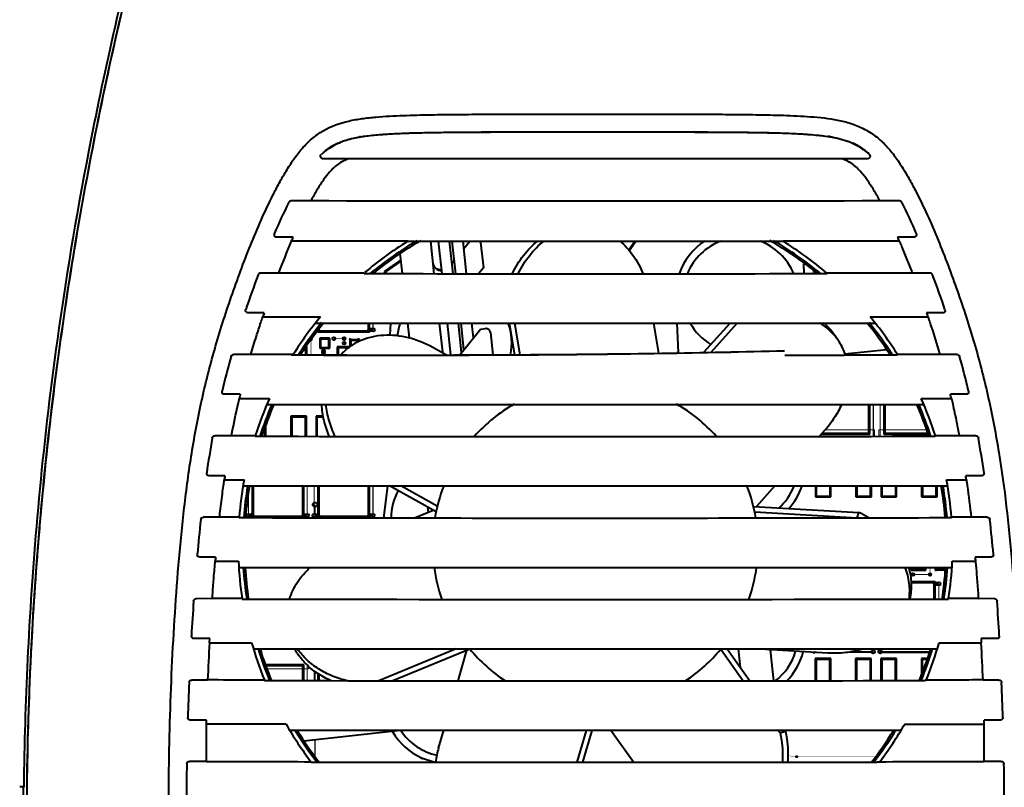
# Model space of a CAD drawing. Units: millimetres. Extents: x 8146 to 11889, y -2678 to 2614.
# Drawn here: x 9776 to 9885, y 783 to 868 of the extents above; entities that cross this region are included whole.
import ezdxf

# ---------------------------------------------------------------- set-up
doc = ezdxf.new("R2010")
doc.units = ezdxf.units.MM
doc.header["$LTSCALE"] = 81.675
doc.layers.get('0').update_dxf_attribs({"linetype": 'CONTINUOUS', "lineweight": 40})
doc.layers.add('ex', color=141, linetype='CONTINUOUS', lineweight=15)

msp = doc.modelspace()

# ---------------------------------------------------------------- linework, layer by layer
for p, q in [((9837.375, 855.287), (9836.591, 855.287)), ((9812.304, 852.356), (9809.517, 852.352)), ((9869.664, 852.352), (9866.877, 852.356)), ((9808.13, 847.711), (9806.012, 847.716)), ((9873.169, 847.716), (9871.052, 847.711)), ((9806.171, 843.681), (9804.368, 843.681)), ((9874.813, 843.683), (9873.01, 843.682)), ((9806.171, 843.235), (9805.977, 843.235)), ((9821.357, 843.236), (9821.746, 839.66)), ((9822.651, 839.659), (9822.263, 843.236)), ((9823.858, 839.658), (9823.47, 843.236)), ((9824.151, 839.658), (9823.763, 843.236)), ((9825.358, 839.657), (9824.97, 843.236)), ((9825.057, 842.43), (9825.705, 843.236)), ((9826.904, 843.099), (9827.207, 840.316)), ((9839.005, 843.236), (9839.59, 843.236)), ((9839.59, 843.236), (9860.363, 843.237)), ((9843.261, 842.269), (9843.939, 843.236)), ((9843.332, 842.193), (9844.063, 843.236)), ((9873.203, 843.235), (9873.01, 843.235)), ((9817.984, 841.883), (9818.225, 839.664)), ((9818.063, 841.154), (9816.248, 839.884)), ((9818.075, 841.039), (9816.389, 839.859)), ((9823.736, 840.786), (9823.994, 841.107)), ((9862.691, 839.667), (9862.652, 840.736)), ((9813.703, 839.712), (9813.553, 839.712)), ((9814.002, 839.711), (9813.703, 839.712)), ((9814.002, 839.711), (9814.075, 839.773)), ((9814.018, 839.67), (9814.159, 839.67)), ((9816.248, 839.884), (9816.4, 839.666)), ((9816.389, 839.859), (9816.524, 839.666)), ((9822.614, 839.999), (9821.978, 840.204)), ((9827.207, 840.316), (9826.676, 839.656)), ((9865.628, 839.712), (9865.2, 839.711)), ((9802.963, 835.329), (9801.191, 835.332)), ((9802.811, 834.881), (9802.962, 834.881)), ((9808.65, 834.21), (9870.531, 834.21)), ((9814.504, 833.353), (9814.504, 834.211)), ((9814.606, 833.251), (9814.606, 834.211)), ((9816.929, 834.211), (9816.88, 832.87)), ((9818.817, 834.211), (9818.995, 832.571)), ((9822.338, 834.21), (9822.683, 831.03)), ((9823.626, 830.685), (9823.243, 834.21)), ((9824.805, 830.945), (9824.45, 834.21)), ((9825.063, 831.266), (9824.743, 834.21)), ((9826.126, 832.588), (9825.95, 834.209)), ((9830.673, 830.704), (9830.084, 834.207)), ((9831.274, 830.71), (9830.686, 834.207)), ((9846.017, 834.21), (9846.578, 830.875)), ((9848.612, 834.21), (9848.73, 830.946)), ((9851.583, 830.974), (9854.485, 834.21)), ((9852.396, 830.99), (9855.256, 834.179)), ((9876.22, 834.877), (9876.372, 834.877)), ((9808.902, 833.573), (9808.902, 833.251)), ((9808.902, 833.251), (9814.606, 833.251)), ((9809.004, 833.709), (9809.004, 833.353)), ((9809.004, 833.353), (9814.504, 833.353)), ((9824.598, 830.687), (9826.894, 833.543)), ((9826.894, 833.543), (9827.433, 833.601)), ((9827.984, 833.158), (9828.252, 830.696)), ((9809.115, 832.534), (9809.115, 831.417)), ((9810.233, 832.534), (9809.115, 832.534)), ((9809.217, 832.433), (9809.217, 831.518)), ((9810.131, 832.433), (9809.217, 832.433)), ((9810.131, 831.518), (9810.131, 832.433)), ((9810.233, 831.417), (9810.233, 832.534)), ((9812.462, 832.367), (9812.462, 831.57)), ((9813.427, 832.367), (9812.462, 832.367)), ((9812.563, 832.265), (9812.563, 831.639)), ((9813.325, 832.265), (9812.563, 832.265)), ((9813.325, 832.118), (9813.325, 832.265)), ((9813.427, 832.16), (9813.427, 832.367)), ((9801.499, 830.729), (9799.607, 830.734)), ((9805.964, 830.686), (9806.157, 830.685)), ((9807.586, 830.688), (9807.586, 831.482)), ((9807.688, 830.688), (9807.688, 831.618)), ((9809.115, 831.417), (9810.233, 831.417)), ((9809.217, 831.518), (9810.131, 831.518)), ((9811.054, 831.569), (9811.054, 830.682)), ((9812.357, 831.569), (9811.054, 831.569)), ((9811.156, 831.468), (9811.156, 830.682)), ((9812.256, 831.468), (9811.156, 831.468)), ((9821.607, 831.54), (9823.149, 830.684)), ((9871.818, 831.262), (9867.183, 830.759)), ((9872.931, 830.69), (9872.884, 830.69)), ((9873.024, 830.691), (9872.931, 830.69)), ((9879.573, 830.734), (9877.682, 830.729)), ((9800.335, 826.334), (9798.582, 826.337)), ((9880.6, 826.335), (9878.847, 826.334)), ((9800.228, 825.884), (9800.334, 825.884)), ((9800.334, 825.884), (9803.577, 825.882)), ((9803.282, 825.209), (9875.899, 825.209)), ((9869.825, 822.047), (9869.825, 825.21)), ((9869.927, 821.945), (9869.927, 825.21)), ((9871.488, 825.21), (9871.488, 821.945)), ((9871.59, 825.21), (9871.59, 822.047)), ((9878.847, 825.884), (9878.953, 825.884)), ((9805.926, 823.908), (9805.926, 821.697)), ((9807.653, 823.908), (9805.926, 823.908)), ((9806.028, 823.806), (9806.028, 821.697)), ((9807.552, 823.806), (9806.028, 823.806)), ((9807.552, 821.693), (9807.552, 823.806)), ((9807.653, 821.693), (9807.653, 823.908)), ((9808.709, 823.908), (9808.709, 821.691)), ((9809.53, 823.908), (9808.709, 823.908)), ((9808.811, 823.806), (9808.811, 821.69)), ((9809.547, 823.806), (9808.811, 823.806)), ((9803.071, 821.704), (9803.071, 822.486)), ((9803.172, 821.704), (9803.172, 822.758)), ((9864.928, 822.319), (9864.352, 821.677)), ((9864.593, 821.945), (9869.927, 821.945)), ((9864.684, 822.047), (9869.825, 822.047)), ((9871.488, 821.945), (9876.312, 821.945)), ((9871.59, 822.047), (9876.274, 822.047)), ((9799.359, 821.74), (9797.536, 821.747)), ((9801.987, 821.748), (9799.363, 821.758)), ((9801.974, 821.706), (9802.044, 821.706)), ((9877.207, 821.706), (9877.142, 821.706)), ((9879.819, 821.758), (9877.194, 821.748)), ((9881.643, 821.747), (9879.822, 821.74)), ((9798.629, 817.34), (9796.88, 817.342)), ((9798.629, 816.887), (9800.758, 816.886)), ((9878.423, 816.886), (9880.552, 816.887)), ((9882.302, 817.341), (9880.552, 817.339)), ((9800.638, 816.209), (9878.543, 816.209)), ((9801.638, 816.209), (9801.638, 812.752)), ((9801.74, 816.209), (9801.74, 812.853)), ((9807.24, 812.853), (9807.24, 816.21)), ((9807.341, 812.752), (9807.341, 816.21)), ((9808.902, 816.21), (9808.902, 812.752)), ((9809.004, 816.21), (9809.004, 812.853)), ((9814.504, 812.853), (9814.504, 816.211)), ((9814.606, 812.752), (9814.606, 816.211)), ((9816.607, 816.211), (9816.166, 812.66)), ((9821.977, 813.363), (9816.846, 816.211)), ((9822.114, 813.966), (9818.07, 816.211)), ((9859.45, 816.211), (9857.412, 813.937)), ((9863.912, 816.21), (9863.912, 814.992)), ((9864.013, 816.21), (9864.013, 815.093)), ((9865.537, 815.093), (9865.537, 816.21)), ((9865.639, 814.992), (9865.639, 816.21)), ((9868.393, 816.21), (9868.393, 814.992)), ((9868.494, 816.21), (9868.494, 815.093)), ((9870.018, 815.093), (9870.018, 816.21)), ((9870.12, 814.992), (9870.12, 816.21)), ((9871.176, 816.21), (9871.176, 814.992)), ((9871.278, 816.21), (9871.278, 815.093)), ((9872.802, 815.093), (9872.802, 816.21)), ((9872.903, 814.992), (9872.903, 816.21)), ((9875.657, 816.209), (9875.657, 814.992)), ((9875.759, 816.209), (9875.759, 815.093)), ((9877.283, 815.093), (9877.283, 816.209)), ((9877.384, 814.992), (9877.384, 816.209)), ((9863.912, 814.992), (9865.639, 814.992)), ((9864.013, 815.093), (9865.537, 815.093)), ((9868.393, 814.992), (9870.12, 814.992)), ((9868.494, 815.093), (9870.018, 815.093)), ((9871.176, 814.992), (9872.903, 814.992)), ((9871.278, 815.093), (9872.802, 815.093)), ((9875.657, 814.992), (9877.384, 814.992)), ((9875.759, 815.093), (9877.283, 815.093)), ((9819.604, 812.676), (9821.677, 813.53)), ((9821.024, 813.892), (9821.09, 813.288)), ((9857.069, 813.957), (9868.735, 813.282)), ((9857.206, 813.354), (9868.531, 812.699)), ((9868.531, 812.699), (9868.735, 813.282)), ((9798.042, 812.748), (9796.262, 812.755)), ((9800.213, 812.758), (9798.045, 812.766)), ((9801.74, 812.853), (9807.24, 812.853)), ((9808.902, 812.752), (9814.606, 812.752)), ((9809.004, 812.853), (9814.504, 812.853)), ((9881.137, 812.766), (9878.969, 812.758)), ((9882.919, 812.755), (9881.139, 812.748)), ((9797.6, 808.344), (9795.847, 808.346)), ((9797.6, 807.89), (9800.13, 807.888)), ((9879.051, 807.888), (9881.581, 807.889)), ((9883.335, 808.346), (9881.581, 808.344)), ((9800.166, 807.209), (9879.015, 807.209)), ((9874.52, 807.21), (9874.52, 806.916)), ((9874.52, 806.916), (9876.123, 806.916)), ((9874.621, 807.21), (9874.621, 807.018)), ((9874.621, 807.018), (9876.021, 807.018)), ((9876.021, 807.018), (9876.021, 807.21)), ((9876.123, 806.916), (9876.123, 807.21)), ((9877.226, 807.21), (9877.226, 806.956)), ((9877.226, 806.956), (9878.191, 806.956)), ((9877.328, 807.21), (9877.328, 807.058)), ((9877.328, 807.058), (9878.09, 807.058)), ((9878.09, 807.058), (9878.09, 807.209)), ((9878.191, 806.956), (9878.191, 807.209)), ((9877.166, 805.6), (9874.48, 805.6)), ((9877.166, 803.715), (9877.166, 805.6)), ((9877.064, 805.498), (9874.493, 805.498)), ((9877.064, 803.714), (9877.064, 805.498)), ((9797.233, 803.754), (9795.471, 803.76)), ((9800.539, 803.718), (9800.58, 803.718)), ((9883.711, 803.76), (9881.948, 803.754)), ((9796.952, 799.346), (9795.193, 799.347)), ((9796.926, 798.89), (9796.952, 799.346)), ((9883.988, 799.347), (9882.229, 799.346)), ((9882.229, 799.346), (9882.255, 798.89)), ((9801.785, 798.21), (9877.396, 798.21)), ((9824.184, 798.21), (9815.643, 794.689)), ((9825.71, 798.196), (9817.197, 794.687)), ((9824.411, 794.681), (9825.392, 798.065)), ((9853.466, 798.189), (9855.945, 794.681)), ((9854.179, 798.21), (9856.673, 794.682)), ((9855.645, 796.136), (9855.419, 798.21)), ((9865.288, 797.741), (9857.187, 798.211)), ((9859.323, 794.684), (9858.951, 798.108)), ((9863.886, 797.146), (9863.886, 794.69)), ((9865.613, 797.146), (9863.886, 797.146)), ((9863.988, 797.045), (9863.988, 794.69)), ((9865.512, 797.045), (9863.988, 797.045)), ((9865.512, 794.692), (9865.512, 797.045)), ((9865.613, 794.692), (9865.613, 797.146)), ((9868.367, 797.146), (9868.367, 794.697)), ((9870.094, 797.146), (9868.367, 797.146)), ((9868.469, 797.045), (9868.469, 794.697)), ((9869.993, 797.045), (9868.469, 797.045)), ((9869.993, 794.7), (9869.993, 797.045)), ((9870.094, 794.7), (9870.094, 797.146)), ((9871.151, 797.146), (9871.151, 794.703)), ((9872.878, 797.146), (9871.151, 797.146)), ((9871.252, 797.045), (9871.252, 794.703)), ((9872.776, 797.045), (9871.252, 797.045)), ((9872.776, 794.706), (9872.776, 797.045)), ((9872.878, 794.707), (9872.878, 797.146)), ((9875.632, 797.146), (9875.632, 795.541)), ((9876.23, 797.146), (9875.632, 797.146)), ((9875.733, 797.045), (9875.733, 795.813)), ((9876.193, 797.045), (9875.733, 797.045)), ((9807.341, 796.456), (9803.208, 796.456)), ((9807.24, 796.354), (9803.246, 796.354)), ((9807.24, 794.704), (9807.24, 796.354)), ((9807.341, 794.704), (9807.341, 796.456)), ((9796.725, 794.757), (9794.974, 794.763)), ((9803.026, 794.714), (9803.112, 794.714)), ((9803.112, 794.714), (9803.156, 794.713)), ((9808.902, 795.512), (9808.902, 794.701)), ((9809.004, 795.451), (9809.004, 794.701)), ((9876.084, 794.714), (9876.025, 794.713)), ((9876.156, 794.714), (9876.084, 794.714)), ((9884.207, 794.763), (9882.457, 794.757)), ((9796.592, 785.763), (9796.592, 790.342)), ((9884.38, 790.349), (9882.592, 790.348)), ((9882.592, 785.763), (9882.592, 790.348)), ((9805.793, 789.211), (9873.388, 789.211)), ((9807.364, 788.049), (9818.061, 789.211)), ((9822.257, 787.253), (9822.825, 789.211)), ((9838.567, 789.21), (9837.544, 785.681)), ((9839.185, 789.21), (9838.162, 785.681)), ((9843.791, 785.682), (9841.298, 789.209)), ((9859.813, 789.211), (9860.014, 788.926)), ((9860.014, 788.926), (9860.597, 789.13)), ((9820.372, 786.162), (9821.839, 785.687)), ((9808.18, 785.705), (9808.373, 785.705)), ((9808.373, 785.705), (9808.421, 785.705)), ((9870.808, 785.705), (9870.76, 785.705)), ((9871.001, 785.705), (9870.808, 785.705)), ((9776.739, 782.918), (9776.74, 782.963))]:
    msp.add_line(p, q)
for points, const_width in [([(9863.822, 839.668), (9863.822, 839.86)], 0.113), ([(9815.007, 833.452), (9815.007, 834.211)], 0.113), ([(9814.654, 833.452), (9815.007, 833.452)], 0.113), ([(9808.156, 830.687), (9808.156, 832.428)], 0.0905), ([(9810.69, 832.484), (9811.833, 832.484)], 0.0905), ([(9811.833, 831.976), (9811.833, 832.484)], 0.0905), ([(9812.469, 832.409), (9812.469, 831.575)], 0.0302), ([(9813.419, 832.409), (9812.494, 832.409)], 0.0302), ([(9813.419, 832.409), (9813.419, 832.157)], 0.0302), ([(9809.547, 830.96), (9809.547, 831.087)], 0.0905), ([(9870.325, 821.69), (9870.325, 825.21)], 0.113), ([(9871.087, 821.692), (9871.087, 825.21)], 0.113), ([(9801.24, 812.952), (9801.24, 815.426)], 0.113), ([(9807.743, 812.952), (9807.743, 816.21)], 0.113), ([(9808.504, 812.952), (9808.504, 816.21)], 0.113), ([(9815.007, 812.952), (9815.007, 816.211)], 0.113), ([(9808.591, 812.695), (9808.591, 814.138)], 0.148), ([(9801.24, 812.952), (9801.59, 812.952)], 0.113), ([(9807.39, 812.952), (9807.743, 812.952)], 0.113), ([(9808.504, 812.952), (9808.854, 812.952)], 0.113), ([(9814.654, 812.952), (9815.007, 812.952)], 0.113), ([(9876.591, 806.423), (9876.591, 807.21)], 0.0905), ([(9877.234, 806.936), (9877.234, 807.21)], 0.0302), ([(9877.259, 806.936), (9878.184, 806.936)], 0.0302), ([(9878.184, 806.936), (9878.184, 807.209)], 0.0302), ([(9874.686, 806.423), (9876.591, 806.423)], 0.0905), ([(9877.214, 805.399), (9877.564, 805.399)], 0.113), ([(9877.564, 803.715), (9877.564, 805.399)], 0.113), ([(9867.756, 797.901), (9870.3, 797.901)], 0.113), ([(9870.3, 797.901), (9870.3, 798.211)], 0.113), ([(9871.061, 797.901), (9871.061, 798.211)], 0.113), ([(9871.061, 797.901), (9876.512, 797.901)], 0.113), ([(9807.743, 794.703), (9807.743, 796.444)], 0.113), ([(9808.504, 794.702), (9808.504, 795.78)], 0.113), ([(9808.591, 794.701), (9808.591, 795.705)], 0.148), ([(9808.591, 786.154), (9808.591, 788.182)], 0.148), ([(9861.841, 786.305), (9870.455, 786.305)], 0.0377)]:
    msp.add_lwpolyline(points, dxfattribs=dict(const_width=const_width))
at = {"const_width": 0.0377}
msp.add_lwpolyline([(9860.842, 786.451, 0.0724778), (9861.841, 786.305)], format="xyb", dxfattribs=at)
for centre, radius in [((9814.654, 833.452), 0.191), ((9815.007, 833.452), 0.191), ((9810.69, 832.484), 0.152), ((9811.833, 832.484), 0.152), ((9811.833, 831.976), 0.152), ((9812.469, 832.409), 0.0508), ((9812.494, 832.409), 0.0508), ((9813.419, 832.409), 0.0508), ((9813.419, 832.309), 0.0508), ((9809.547, 831.087), 0.152), ((9809.547, 830.96), 0.152), ((9808.591, 814.138), 0.25), ((9801.24, 812.952), 0.191), ((9801.59, 812.952), 0.191), ((9807.39, 812.952), 0.191), ((9807.743, 812.952), 0.191), ((9808.504, 812.952), 0.191), ((9808.854, 812.952), 0.191), ((9814.654, 812.952), 0.191), ((9815.007, 812.952), 0.191), ((9877.234, 807.036), 0.0508), ((9877.234, 806.936), 0.0508), ((9877.259, 806.936), 0.0508), ((9878.184, 806.936), 0.0508), ((9874.686, 806.423), 0.152), ((9876.591, 806.423), 0.152), ((9877.214, 805.399), 0.191), ((9877.564, 805.399), 0.191), ((9870.3, 797.901), 0.191), ((9871.061, 797.901), 0.191), ((9861.841, 786.305), 0.0635)]:
    msp.add_circle(centre, radius)
for centre, radius, start, end in [((10187.747, 774.974), 411.327, 166.88393, 170.63952), ((9816.152, 839.392), 15.596, 99.35697, 99.69108), ((9863.039, 839.498), 15.49, 79.22126, 81.5982), ((9813.946, 847.839), 6.843, 119.69444, 130.20301), ((9813.81, 848.047), 6.565, 123.81171, 126.8772), ((9813.911, 847.886), 6.786, 114.02734, 119.63309), ((9865.288, 847.92), 6.747, 60.27978, 65.7983), ((9865.235, 847.842), 6.841, 49.86025, 60.21327), ((9813.919, 847.868), 6.804, 132.11175, 132.65979), ((9813.938, 847.848), 6.831, 130.19624, 132.11091), ((9814.162, 847.61), 7.126, 129.67779, 132.19542), ((9813.916, 847.906), 6.741, 126.88309, 129.6713), ((9865.338, 848.001), 6.621, 50.68663, 53.77268), ((9865.014, 847.609), 7.13, 47.78471, 50.67429), ((9865.22, 847.821), 6.867, 47.88831, 49.87456), ((9865.234, 847.837), 6.845, 47.34509, 47.88765), ((9839.592, -19220.652), 20073.018, 89.9220485, 90.0779581), ((9806.011, 847.417), 0.299, 89.82676, 153.04982), ((9839.59, 23875.555), 23027.847, 269.9217478, 270.0782552), ((9873.17, 847.417), 0.299, 26.93579, 90.17343), ((9873.342, 814.145), 73.378, 156.26449, 156.64381), ((9804.892, 813.741), 74.407, 23.35355, 23.72758), ((9889.586, 807.258), 91.021, 156.71788, 159.10823), ((9839.624, 809.611), 39.528, 121.71641, 130.2659), ((9839.591, 809.655), 39, 120.36183, 129.58873), ((9839.591, 809.655), 38.8, 119.82845, 129.20784), ((9826.407, 843.045), 0.5, 6.2, 22.82442), ((9855.639, 837.271), 7.184, 123.17011, 160.60452), ((9855.639, 837.271), 6.35, 109.69549, 157.79589), ((9855.639, 837.271), 6.35, 22.30747, 70.31078), ((9839.591, 809.655), 38.8, 50.79261, 60.17281), ((9839.591, 809.655), 39, 50.41163, 59.63937), ((9839.555, 809.608), 39.545, 49.57263, 58.25204), ((10164.479, 779.054), 387.705, 170.67531, 171.00388), ((9822.608, 840.98), 1, 186.2, 270.3743), ((10171.21, 778.037), 394.512, 171.01079, 174.91814), ((9925.388, 793.517), 131.405, 159.5029, 161.27753), ((9802.582, 839.426), 0.298, 89.70767, 159.5073), ((9839.563, 18595.801), 17756.149, 269.9180246, 270.0827772), ((9876.599, 839.426), 0.298, 20.48944, 90.29236), ((9752.755, 793.137), 132.51, 18.73069, 20.4938), ((9926.137, 793.208), 130.176, 161.12132, 161.32948), ((9755.465, 794.016), 127.625, 18.67312, 18.88556), ((9839.591, 809.655), 39.5, 140.31927, 147.75186), ((9839.591, 809.655), 39, 140.89742, 147.35779), ((9839.591, 809.655), 38.8, 140.66756, 147.16793), ((9823.989, 832.056), 6.35, 160.01387, 173.20227), ((9823.989, 832.056), 6.35, 347.64383, 19.9522), ((9855.639, 837.271), 6.35, 208.89415, 238.93553), ((9839.591, 809.655), 38.8, 32.83087, 39.33214), ((9839.591, 809.655), 39, 32.72727, 39.10236), ((9839.591, 809.655), 39.5, 32.24814, 39.6807), ((9827.487, 833.104), 0.5, 6.2, 96.2), ((9861.314, 828.791), 6.21, 32.14836, 37.79449), ((9861.28, 828.773), 6.248, 17.77815, 32.12335), ((9816.099, 826.577), 6.208, 134.99975, 138.51224), ((9823.677, 831.138), 1, 186.2, 192.83791), ((9889.731, 805.011), 93.941, 164.2456, 166.66696), ((9790.285, 805.213), 93.083, 13.32978, 15.77434), ((9889.898, 804.984), 92.073, 166.59196, 166.8799), ((9789.348, 805.002), 92.006, 13.11789, 13.40606), ((9839.591, 809.655), 39.5, 155.74511, 162.17289), ((9839.591, 809.655), 39, 156.46799, 161.97257), ((9839.591, 809.655), 38.8, 156.3444, 161.8732), ((9839.591, 809.655), 18, 119.92179, 137.97156), ((9839.591, 809.655), 18, 42.02924, 60.08956), ((9839.591, 809.655), 38.8, 18.12688, 23.65553), ((9839.591, 809.655), 39, 18.02751, 23.53196), ((9839.591, 809.655), 39.5, 17.82711, 24.25491), ((9919.69, 799.672), 124.38, 169.89223, 171.68678), ((9839.584, 16135.396), 15313.736, 269.859544, 270.1405214), ((9765.078, 800.501), 118.732, 8.30664, 10.18718), ((9919.844, 799.676), 122.495, 171.70925, 171.92303), ((9839.591, 809.655), 39.5, 169.45298, 175.49564), ((9839.591, 809.655), 39.5, 4.50436, 10.54703), ((9761.842, 800.042), 119.964, 8.07211, 8.29041), ((9839.591, 809.655), 39, 170.31098, 175.48109), ((9839.591, 809.655), 38.8, 170.25745, 175.46853), ((9823.35, 812.628), 6.35, 151.17993, 179.54745), ((9839.591, 809.655), 18, 158.58214, 170.34487), ((9839.591, 809.655), 18, 9.65788, 21.42135), ((9855.639, 818.5), 6.35, 311.74907, 338.70729), ((9855.639, 818.5), 7.184, 317.99181, 341.36152), ((9839.591, 809.655), 38.8, 4.53157, 9.74248), ((9839.591, 809.655), 39, 4.519, 9.68896), ((9863.224, 802.127), 12.442, 58.35757, 63.7086), ((10180.952, 777.026), 404.306, 174.89781, 175.31951), ((10020.172, 788.36), 225.503, 173.85766, 174.83918), ((9665.29, 788.934), 219.197, 5.15914, 6.16898), ((10147.993, 779.29), 371.272, 175.2526, 179.26597), ((10024.397, 788.012), 227.706, 174.87728, 174.99197), ((9839.591, 809.655), 39.5, 182.56502, 188.58397), ((9839.591, 809.655), 39.5, 351.41603, 357.43499), ((9839.591, 809.655), 39, 183.61646, 188.76497), ((9839.591, 809.655), 38.8, 183.62433, 188.81334), ((9839.591, 809.655), 18, 187.81789, 199.40838), ((9839.591, 809.655), 18, 340.59161, 352.18787), ((9839.591, 809.655), 38.8, 351.18686, 356.37564), ((9839.591, 809.655), 39, 351.23522, 356.38351), ((10113.739, 781.426), 319.33, 176.03938, 176.7307), ((9839.557, 16821.705), 16018.035, 269.8605818, 270.1397778), ((9562.266, 781.255), 322.511, 3.26757, 3.95204), ((10127.16, 780.699), 330.734, 176.84702, 177.56387), ((9839.591, 809.655), 39.5, 195.81829, 202.16143), ((9839.591, 809.655), 39, 197.08015, 202.57378), ((9839.591, 809.655), 38.8, 197.17453, 202.69276), ((9839.591, 809.655), 18, 219.58645, 236.36918), ((9839.591, 809.655), 18, 303.63081, 320.41532), ((9839.591, 809.655), 38.8, 337.30728, 342.82547), ((9839.591, 809.655), 39, 337.42626, 342.91985), ((9839.591, 809.655), 39.5, 337.83858, 344.18173), ((9545.571, 780.386), 337.192, 2.44275, 3.14588), ((9855.639, 799.729), 6.35, 307.08439, 343.63064), ((9855.639, 799.729), 7.184, 314.96628, 345.10189), ((9839.584, 18244.911), 17450.236, 269.8803916, 270.1196492), ((9823.379, 792.686), 6.35, 160.55425, 161.49945), ((10142.04, 780.018), 347.667, 177.61649, 178.25186), ((9535.468, 779.964), 349.341, 1.75004, 2.38089), ((9801.512, -2629.554), 3419.444, 89.934961, 90.082433), ((9839.591, 809.655), 39.5, 210.0305, 217.24962), ((9839.591, 809.655), 39.5, 322.75038, 329.96953), ((9839.591, 809.655), 39, 211.65646, 217.99408), ((9839.591, 809.655), 38.8, 211.83068, 218.21982), ((9823.379, 792.686), 7.184, 210.03611, 245.25573), ((9823.379, 792.686), 6.35, 213.4593, 258.31802), ((9839.591, 809.655), 38.8, 321.78018, 328.16945), ((9839.591, 809.655), 39, 322.00593, 328.34363), ((9833.227, 784.058), 11.426, 163.76125, 171.80581), ((10103.587, 779.88), 327.209, 178.98074, 179.46497), ((10072.788, 781.073), 278.405, 179.09348, 179.89007), ((9819.463, 6462.511), 5676.775, 269.769164, 269.885805), ((9839.586, 21185.741), 20400.06, 269.9124705, 270.0875542), ((9862.394, 5573.647), 4787.908, 270.103375, 270.241699), ((9598.999, 781.036), 285.799, 0.11773, 0.8905), ((10127.054, 779.697), 350.329, 179.28864, 179.46575), ((9981.875, 780.926), 205.546, 179.43973, 182.06455), ((9983.78, 780.934), 207.051, 179.45098, 182.04811)]:
    msp.add_arc(centre, radius, start, end)
for points, knots in [([(9800.968, 918.092), (9799.37, 913.217), (9795.283, 900.315), (9790.41, 883.238), (9786.505, 867.426), (9782.863, 850.203), (9780.063, 833.159), (9778.021, 815.648), (9776.869, 799.923), (9776.509, 790.218), (9776.429, 785.701)], [0, 0, 0, 0, 0.0467877, 0.1343547, 0.2219218, 0.3094889, 0.484623, 0.6597572, 0.8348913, 1, 1, 1, 1]), ([(9902.752, 785.701), (9902.672, 790.218), (9902.312, 799.923), (9901.161, 815.648), (9899.118, 833.159), (9896.319, 850.203), (9892.676, 867.426), (9888.772, 883.238), (9883.898, 900.315), (9879.811, 913.215), (9878.214, 918.091)], [0, 0, 0, 0, 0.1651096, 0.3402447, 0.5153797, 0.6905148, 0.7780824, 0.8656499, 0.9532175, 1, 1, 1, 1]), ([(9776.762, 782.918), (9776.814, 788.575), (9777.212, 799.889), (9778.503, 816.823), (9780.538, 833.693), (9783.308, 850.465), (9786.781, 867.109), (9790.905, 883.599), (9795.569, 899.928), (9798.957, 910.723), (9800.704, 916.099)], [0, 0, 0, 0, 0.1249097, 0.2498687, 0.374888, 0.4999721, 0.625095, 0.7502018, 0.8752059, 1, 1, 1, 1]), ([(9878.557, 915.854), (9880.298, 910.489), (9883.675, 899.716), (9888.324, 883.421), (9892.433, 866.965), (9895.894, 850.356), (9898.652, 833.62), (9900.682, 816.787), (9901.967, 799.89), (9902.367, 788.601), (9902.419, 782.956)], [0, 0, 0, 0, 0.124799, 0.2498057, 0.3749125, 0.500035, 0.6251189, 0.7501381, 0.8750951, 1, 1, 1, 1]), ([(9843.311, 733.283), (9841.278, 733.283), (9837.214, 733.283), (9832.134, 733.283), (9828.072, 733.285), (9825.028, 733.289), (9821.987, 733.298), (9818.95, 733.315), (9815.918, 733.347), (9812.891, 733.406), (9810.375, 733.509), (9808.37, 733.661), (9806.878, 733.864), (9805.413, 734.218), (9804.03, 734.82), (9802.792, 735.683), (9801.762, 736.784), (9800.895, 738.01), (9800.111, 739.291), (9799.393, 740.607), (9798.484, 742.389), (9797.449, 744.667), (9796.367, 747.469), (9795.434, 750.327), (9794.671, 753.239), (9794.068, 756.191), (9793.448, 760.166), (9792.939, 765.174), (9792.585, 771.206), (9792.422, 777.249), (9792.408, 783.295), (9792.553, 791.356), (9792.904, 799.411), (9793.484, 807.452), (9794.063, 813.473), (9794.855, 819.475), (9795.962, 825.434), (9797.193, 830.339), (9798.366, 834.211), (9799.328, 837.092), (9800.351, 839.952), (9801.441, 842.789), (9802.619, 845.591), (9803.697, 847.886), (9804.639, 849.682), (9805.392, 851.006), (9806.216, 852.288), (9807.143, 853.504), (9808.225, 854.587), (9809.882, 855.776), (9811.824, 856.471), (9813.814, 856.812), (9815.823, 857.024), (9818.345, 857.151), (9821.376, 857.225), (9824.412, 857.259), (9827.453, 857.275), (9831.513, 857.283), (9834.559, 857.283), (9836.591, 857.283)], [0, 0, 0, 0, 0.031469, 0.0629271, 0.0786458, 0.0943543, 0.1100483, 0.1257234, 0.1413749, 0.1569974, 0.1725827, 0.1803585, 0.1881236, 0.1958753, 0.2036115, 0.2113447, 0.219063, 0.2268199, 0.2345601, 0.2422945, 0.2500337, 0.2655181, 0.2810109, 0.296517, 0.312041, 0.3275848, 0.3431455, 0.3742976, 0.4054774, 0.4366726, 0.4678751, 0.4990789, 0.5614768, 0.5926755, 0.6238809, 0.6551068, 0.6863677, 0.7176686, 0.7333348, 0.7490068, 0.7646825, 0.7803616, 0.7960466, 0.8117394, 0.8195907, 0.8274458, 0.835308, 0.8431799, 0.8510579, 0.8589316, 0.8745798, 0.8823955, 0.8902077, 0.9058295, 0.9214758, 0.9371464, 0.9528388, 0.9685481, 1, 1, 1, 1]), ([(9836.591, 857.283), (9838.608, 857.283), (9842.642, 857.283), (9847.683, 857.283), (9851.712, 857.275), (9854.73, 857.26), (9857.743, 857.226), (9860.752, 857.155), (9863.753, 857.003), (9866.251, 856.714), (9868.191, 856.177), (9869.574, 855.552), (9870.832, 854.695), (9871.923, 853.635), (9872.858, 852.44), (9873.689, 851.174), (9874.443, 849.864), (9875.386, 848.085), (9876.464, 845.811), (9877.641, 843.033), (9878.731, 840.221), (9880.092, 836.439), (9881.644, 831.661), (9883.133, 825.824), (9884.628, 817.947), (9885.721, 807.989), (9886.348, 798.006), (9886.646, 790.01), (9886.765, 784.01), (9886.768, 778.009), (9886.628, 772.011), (9886.305, 766.021), (9885.743, 760.055), (9884.951, 755.124), (9884.008, 751.25), (9883.135, 748.396), (9882.112, 745.594), (9881.126, 743.314), (9880.259, 741.527), (9879.576, 740.206), (9878.854, 738.904), (9878.049, 737.646), (9877.135, 736.463), (9876.24, 735.591), (9875.43, 735.02), (9874.557, 734.544), (9872.914, 733.936), (9870.926, 733.654), (9868.937, 733.527), (9866.94, 733.43), (9864.438, 733.365), (9861.431, 733.326), (9858.418, 733.303), (9854.394, 733.288), (9849.358, 733.283), (9845.327, 733.283), (9843.311, 733.283)], [0, 0, 0, 0, 0.031467, 0.0629165, 0.0786248, 0.0943161, 0.1099861, 0.1256316, 0.1412541, 0.156871, 0.164709, 0.1725603, 0.1804414, 0.1883134, 0.1961951, 0.2040587, 0.2119141, 0.2197656, 0.2354585, 0.2511431, 0.2668219, 0.2824967, 0.3138316, 0.3451334, 0.3763949, 0.4388146, 0.5012047, 0.5324039, 0.5636055, 0.5948064, 0.6260011, 0.657182, 0.6883385, 0.719446, 0.7349747, 0.7504867, 0.7659834, 0.7814703, 0.7892118, 0.7969476, 0.8046774, 0.8124238, 0.8202156, 0.8279513, 0.8317984, 0.8356555, 0.8434289, 0.8589664, 0.8667429, 0.8745328, 0.8901421, 0.905782, 0.9214473, 0.937133, 0.968549, 1, 1, 1, 1]), ([(9836.591, 855.287), (9834.359, 855.287), (9829.901, 855.287), (9824.331, 855.271), (9820.438, 855.21), (9818.219, 855.141), (9816.557, 855.06), (9814.899, 854.931), (9813.248, 854.715), (9811.627, 854.305), (9810.618, 853.81), (9810.157, 853.501)], [0, 0, 0, 0, 0.2507577, 0.5010585, 0.6259356, 0.6882963, 0.7506099, 0.8128922, 0.8751807, 0.9375359, 1, 1, 1, 1]), ([(9813.616, 854.78), (9814.087, 854.858), (9815.035, 854.973), (9816.939, 855.121), (9819.327, 855.215), (9822.196, 855.272), (9826.029, 855.308), (9830.828, 855.319), (9834.669, 855.318), (9836.591, 855.318)], [0, 0, 0, 0, 0.062282, 0.1245372, 0.2491415, 0.3739292, 0.4988977, 0.7492676, 1, 1, 1, 1]), ([(9836.591, 855.318), (9838.991, 855.318), (9842.591, 855.319), (9847.39, 855.318), (9850.986, 855.313), (9854.577, 855.298), (9858.162, 855.257), (9861.146, 855.175), (9863.527, 855.031), (9864.713, 854.909), (9865.303, 854.821)], [0, 0, 0, 0, 0.2506675, 0.3759401, 0.5011134, 0.6261373, 0.750961, 0.8755555, 0.9377744, 1, 1, 1, 1]), ([(9869.251, 853.343), (9868.711, 853.738), (9867.497, 854.354), (9865.531, 854.791), (9863.537, 855.001), (9861.536, 855.119), (9859.532, 855.188), (9856.854, 855.244), (9853.502, 855.273), (9849.475, 855.285), (9844.099, 855.288), (9840.065, 855.287), (9837.375, 855.287)], [0, 0, 0, 0, 0.0623713, 0.1246534, 0.1868986, 0.2491642, 0.3114828, 0.3738636, 0.4988066, 0.6239522, 0.7492373, 1, 1, 1, 1]), ([(9809.517, 852.352), (9809.458, 852.352), (9809.338, 852.388), (9809.219, 852.532), (9809.2, 852.72), (9809.264, 852.831), (9809.309, 852.872)], [0, 0, 0, 0, 0.248941, 0.4958813, 0.7458884, 1, 1, 1, 1]), ([(9869.872, 852.872), (9869.937, 852.812), (9870.012, 852.624), (9869.907, 852.453), (9869.836, 852.405)], [0, 0, 0, 0, 0.5052112, 1, 1, 1, 1]), ([(9812.304, 852.356), (9812.218, 852.324), (9811.912, 852.202), (9811.418, 851.951), (9811.013, 851.657), (9810.727, 851.412), (9810.501, 851.199), (9810.099, 850.769), (9809.684, 850.238), (9809.272, 849.641), (9808.825, 848.939), (9808.448, 848.289), (9808.186, 847.815), (9808.13, 847.711)], [0, 0, 0, 0, 0.0433761, 0.154644, 0.2597687, 0.2777877, 0.3310737, 0.4053297, 0.5535882, 0.6468256, 0.7460233, 0.9442665, 1, 1, 1, 1]), ([(9871.052, 847.711), (9870.889, 848.009), (9870.51, 848.683), (9870.002, 849.509), (9869.542, 850.17), (9869.139, 850.698), (9868.671, 851.227), (9868.099, 851.725), (9867.588, 852.044), (9867.177, 852.239), (9866.964, 852.324), (9866.877, 852.356)], [0, 0, 0, 0, 0.1594571, 0.3633056, 0.4551521, 0.5374155, 0.6746467, 0.7863705, 0.8918793, 0.9566069, 1, 1, 1, 1]), ([(9804.368, 843.681), (9804.322, 843.681), (9804.23, 843.7), (9804.122, 843.795), (9804.081, 843.933), (9804.1, 844.026), (9804.119, 844.069)], [0, 0, 0, 0, 0.2491669, 0.4959764, 0.7454877, 1, 1, 1, 1]), ([(9875.062, 844.071), (9875.08, 844.028), (9875.1, 843.934), (9875.059, 843.796), (9874.951, 843.702), (9874.859, 843.683), (9874.813, 843.683)], [0, 0, 0, 0, 0.2546206, 0.5041415, 0.7508763, 1, 1, 1, 1]), ([(9818.843, 843.236), (9817.783, 843.236), (9813.559, 843.236), (9809.335, 843.236), (9806.171, 843.235)], [0, 0, 0, 0, 0.2509759, 1, 1, 1, 1]), ([(9818.843, 843.236), (9820.495, 843.236), (9827.216, 843.236), (9833.936, 843.236), (9839.005, 843.237)], [0, 0, 0, 0, 0.2457919, 1, 1, 1, 1]), ([(9830.419, 839.674), (9830.758, 840.383), (9831.561, 841.703), (9832.644, 842.81), (9833.231, 843.27)], [0, 0, 0, 0, 0.5133465, 1, 1, 1, 1]), ([(9831.067, 839.675), (9831.413, 840.387), (9832.231, 841.708), (9833.332, 842.81), (9833.928, 843.265)], [0, 0, 0, 0, 0.5135717, 1, 1, 1, 1]), ([(9842.28, 843.272), (9842.839, 842.817), (9843.856, 841.706), (9844.561, 840.381), (9844.845, 839.67)], [0, 0, 0, 0, 0.4849968, 1, 1, 1, 1]), ([(9873.01, 843.235), (9871.962, 843.236), (9867.747, 843.237), (9863.531, 843.237), (9860.363, 843.237)], [0, 0, 0, 0, 0.2485036, 1, 1, 1, 1]), ([(9873.204, 843.237), (9873.214, 843.214), (9873.309, 842.993), (9873.606, 842.295), (9874.077, 841.146), (9874.45, 840.191), (9874.632, 839.717)], [0, 0, 0, 0, 0.0196559, 0.1896136, 0.5991875, 1, 1, 1, 1]), ([(9813.553, 839.712), (9812.8, 839.714), (9809.801, 839.72), (9806.802, 839.728), (9804.556, 839.735)], [0, 0, 0, 0, 0.2510435, 1, 1, 1, 1]), ([(9874.625, 839.735), (9873.879, 839.733), (9870.88, 839.723), (9867.881, 839.717), (9865.628, 839.712)], [0, 0, 0, 0, 0.2488722, 1, 1, 1, 1]), ([(9801.191, 835.332), (9801.148, 835.332), (9801.06, 835.35), (9800.957, 835.436), (9800.911, 835.564), (9800.923, 835.654), (9800.937, 835.696)], [0, 0, 0, 0, 0.2485545, 0.4953999, 0.7451652, 1, 1, 1, 1]), ([(9878.247, 835.689), (9878.274, 835.608), (9878.26, 835.407), (9878.075, 835.324), (9877.992, 835.324)], [0, 0, 0, 0, 0.5048443, 1, 1, 1, 1]), ([(9801.499, 830.729), (9801.696, 831.405), (9802.055, 832.582), (9802.503, 833.963), (9802.74, 834.672), (9802.811, 834.881)], [0, 0, 0, 0, 0.4852039, 0.8480088, 1, 1, 1, 1]), ([(9802.962, 834.881), (9803.48, 834.881), (9805.556, 834.879), (9807.632, 834.878), (9809.191, 834.877)], [0, 0, 0, 0, 0.2491246, 1, 1, 1, 1]), ([(9864.361, 834.22), (9864.721, 834.008), (9865.397, 833.524), (9865.97, 832.92), (9866.221, 832.597)], [0, 0, 0, 0, 0.5051471, 1, 1, 1, 1]), ([(9864.768, 834.244), (9865.059, 834.017), (9865.601, 833.516), (9866.048, 832.928), (9866.243, 832.618)], [0, 0, 0, 0, 0.5028852, 1, 1, 1, 1]), ([(9869.99, 834.877), (9870.511, 834.877), (9872.588, 834.878), (9874.664, 834.879), (9876.22, 834.877)], [0, 0, 0, 0, 0.2508308, 1, 1, 1, 1]), ([(9876.372, 834.877), (9876.442, 834.669), (9876.563, 834.309), (9877.004, 832.969), (9877.37, 831.794), (9877.671, 830.767), (9877.682, 830.729)], [0, 0, 0, 0, 0.1511965, 0.2619093, 0.9727172, 1, 1, 1, 1]), ([(9811.71, 830.966), (9811.993, 831.25), (9812.623, 831.767), (9813.708, 832.353), (9814.91, 832.739), (9816.201, 832.917), (9817.55, 832.884), (9819.408, 832.558), (9820.759, 832.01), (9821.607, 831.54)], [0, 0, 0, 0, 0.1134015, 0.2283874, 0.3463365, 0.4682647, 0.5947462, 0.7258896, 1, 1, 1, 1]), ([(9799.319, 830.517), (9799.336, 830.579), (9799.413, 830.693), (9799.544, 830.735), (9799.607, 830.734)], [0, 0, 0, 0, 0.5037008, 1, 1, 1, 1]), ([(9806.184, 830.732), (9805.793, 830.733), (9804.233, 830.738), (9802.673, 830.743), (9801.504, 830.747)], [0, 0, 0, 0, 0.2506966, 1, 1, 1, 1]), ([(9806.157, 830.691), (9815.192, 830.664), (9833.312, 830.651), (9851.431, 830.911), (9860.513, 831.151)], [0, 0, 0, 0, 0.4985894, 1, 1, 1, 1]), ([(9806.157, 830.685), (9815.195, 830.658), (9833.315, 830.643), (9851.434, 830.909), (9860.513, 831.151)], [0, 0, 0, 0, 0.4987762, 1, 1, 1, 1]), ([(9860.525, 830.667), (9861.56, 830.668), (9865.679, 830.673), (9869.799, 830.681), (9872.884, 830.69)], [0, 0, 0, 0, 0.2510965, 1, 1, 1, 1]), ([(9877.677, 830.747), (9877.288, 830.746), (9875.728, 830.741), (9874.168, 830.736), (9872.998, 830.732)], [0, 0, 0, 0, 0.2492773, 1, 1, 1, 1]), ([(9879.573, 830.734), (9879.636, 830.735), (9879.767, 830.693), (9879.845, 830.579), (9879.862, 830.517)], [0, 0, 0, 0, 0.4962972, 1, 1, 1, 1]), ([(9798.582, 826.337), (9798.503, 826.337), (9798.33, 826.411), (9798.303, 826.596), (9798.322, 826.675)], [0, 0, 0, 0, 0.4947307, 1, 1, 1, 1]), ([(9880.86, 826.673), (9880.878, 826.595), (9880.851, 826.41), (9880.679, 826.336), (9880.6, 826.335)], [0, 0, 0, 0, 0.505151, 1, 1, 1, 1]), ([(9799.359, 821.74), (9799.363, 821.762), (9799.379, 821.846), (9799.601, 823.021), (9799.883, 824.382), (9800.179, 825.674), (9800.228, 825.884)], [0, 0, 0, 0, 0.0157405, 0.0610138, 0.8472014, 1, 1, 1, 1]), ([(9810.182, 821.685), (9809.937, 822.255), (9809.55, 823.412), (9809.376, 824.622), (9809.352, 825.215)], [0, 0, 0, 0, 0.5106511, 1, 1, 1, 1]), ([(9810.82, 821.678), (9810.549, 822.243), (9810.106, 823.396), (9809.872, 824.611), (9809.818, 825.21)], [0, 0, 0, 0, 0.5101339, 1, 1, 1, 1]), ([(9866.807, 825.204), (9866.694, 824.947), (9866.188, 823.913), (9865.509, 822.966), (9864.928, 822.319)], [0, 0, 0, 0, 0.2438552, 1, 1, 1, 1]), ([(9875.604, 825.882), (9875.875, 825.882), (9876.956, 825.883), (9878.037, 825.883), (9878.847, 825.884)], [0, 0, 0, 0, 0.250521, 1, 1, 1, 1]), ([(9878.953, 825.884), (9879.002, 825.674), (9879.123, 825.145), (9879.408, 823.851), (9879.645, 822.679), (9879.806, 821.824), (9879.822, 821.74)], [0, 0, 0, 0, 0.1527082, 0.3839685, 0.9389623, 1, 1, 1, 1]), ([(9797.241, 821.501), (9797.253, 821.568), (9797.328, 821.698), (9797.469, 821.747), (9797.536, 821.747)], [0, 0, 0, 0, 0.5040023, 1, 1, 1, 1]), ([(9881.643, 821.747), (9881.711, 821.747), (9881.852, 821.698), (9881.926, 821.569), (9881.938, 821.501)], [0, 0, 0, 0, 0.4959926, 1, 1, 1, 1]), ([(9796.88, 817.342), (9796.806, 817.342), (9796.644, 817.41), (9796.606, 817.58), (9796.617, 817.655)], [0, 0, 0, 0, 0.4947678, 1, 1, 1, 1]), ([(9882.565, 817.655), (9882.576, 817.579), (9882.538, 817.409), (9882.376, 817.341), (9882.302, 817.341)], [0, 0, 0, 0, 0.5051475, 1, 1, 1, 1]), ([(9798.042, 812.748), (9798.058, 812.886), (9798.155, 813.741), (9798.296, 814.91), (9798.461, 816.152), (9798.534, 816.676), (9798.564, 816.887)], [0, 0, 0, 0, 0.0995783, 0.6194938, 0.8466041, 1, 1, 1, 1]), ([(9880.617, 816.887), (9880.647, 816.676), (9880.838, 815.298), (9881.008, 813.918), (9881.139, 812.748)], [0, 0, 0, 0, 0.1533602, 1, 1, 1, 1]), ([(9795.963, 812.489), (9795.971, 812.56), (9796.042, 812.702), (9796.191, 812.756), (9796.262, 812.755)], [0, 0, 0, 0, 0.5041441, 1, 1, 1, 1]), ([(9800.209, 812.716), (9806.732, 812.691), (9819.859, 812.669), (9839.59, 812.663), (9859.322, 812.67), (9872.449, 812.692), (9878.972, 812.716)], [0, 0, 0, 0, 0.2484396, 0.4999939, 0.7515532, 1, 1, 1, 1]), ([(9882.919, 812.755), (9882.99, 812.756), (9883.138, 812.702), (9883.21, 812.561), (9883.218, 812.489)], [0, 0, 0, 0, 0.4958532, 1, 1, 1, 1]), ([(9795.847, 808.346), (9795.774, 808.346), (9795.619, 808.41), (9795.576, 808.571), (9795.583, 808.645)], [0, 0, 0, 0, 0.4947564, 1, 1, 1, 1]), ([(9797.233, 803.754), (9797.274, 804.339), (9797.338, 805.188), (9797.43, 806.354), (9797.496, 807.148), (9797.542, 807.677), (9797.56, 807.89)], [0, 0, 0, 0, 0.4242601, 0.6155067, 0.846048, 1, 1, 1, 1]), ([(9881.621, 807.89), (9881.639, 807.677), (9881.708, 806.884), (9881.82, 805.506), (9881.907, 804.339), (9881.948, 803.754)], [0, 0, 0, 0, 0.1539452, 0.5757215, 1, 1, 1, 1]), ([(9883.599, 808.645), (9883.605, 808.571), (9883.563, 808.41), (9883.407, 808.346), (9883.335, 808.346)], [0, 0, 0, 0, 0.5051704, 1, 1, 1, 1]), ([(9805.787, 803.708), (9805.984, 804.363), (9806.601, 805.655), (9807.533, 806.734), (9808.066, 807.226)], [0, 0, 0, 0, 0.4854672, 1, 1, 1, 1]), ([(9873.819, 807.216), (9874.035, 806.649), (9874.334, 805.483), (9874.325, 804.276), (9874.24, 803.7)], [0, 0, 0, 0, 0.5103231, 1, 1, 1, 1]), ([(9874.221, 807.212), (9874.389, 806.636), (9874.588, 805.459), (9874.469, 804.268), (9874.33, 803.706)], [0, 0, 0, 0, 0.508792, 1, 1, 1, 1]), ([(9795.171, 803.483), (9795.176, 803.556), (9795.246, 803.704), (9795.398, 803.761), (9795.471, 803.76)], [0, 0, 0, 0, 0.5042464, 1, 1, 1, 1]), ([(9800.533, 803.76), (9800.257, 803.761), (9799.158, 803.765), (9798.058, 803.769), (9797.234, 803.772)], [0, 0, 0, 0, 0.2505775, 1, 1, 1, 1]), ([(9881.947, 803.772), (9881.673, 803.771), (9880.573, 803.767), (9879.474, 803.763), (9878.648, 803.76)], [0, 0, 0, 0, 0.2494097, 1, 1, 1, 1]), ([(9883.711, 803.76), (9883.783, 803.761), (9883.936, 803.704), (9884.005, 803.556), (9884.01, 803.483)], [0, 0, 0, 0, 0.4957524, 1, 1, 1, 1]), ([(9795.193, 799.347), (9795.122, 799.347), (9794.97, 799.409), (9794.924, 799.565), (9794.928, 799.637)], [0, 0, 0, 0, 0.4946957, 1, 1, 1, 1]), ([(9884.253, 799.637), (9884.257, 799.565), (9884.211, 799.409), (9884.059, 799.347), (9883.988, 799.347)], [0, 0, 0, 0, 0.5052364, 1, 1, 1, 1]), ([(9796.926, 798.89), (9797.313, 798.89), (9798.867, 798.89), (9800.42, 798.889), (9801.586, 798.888)], [0, 0, 0, 0, 0.2491928, 1, 1, 1, 1]), ([(9810.393, 794.676), (9809.532, 795.051), (9808.325, 795.787), (9807.055, 797.092), (9806.562, 797.822), (9806.356, 798.2)], [0, 0, 0, 0, 0.5176461, 0.7629751, 1, 1, 1, 1]), ([(9812.227, 794.664), (9811.646, 794.799), (9810.524, 795.151), (9808.985, 795.938), (9807.671, 796.949), (9806.961, 797.768), (9806.664, 798.2)], [0, 0, 0, 0, 0.2656838, 0.5214011, 0.7660353, 1, 1, 1, 1]), ([(9869.126, 798.191), (9868.522, 798), (9867.247, 797.735), (9865.947, 797.703), (9865.288, 797.741)], [0, 0, 0, 0, 0.4902205, 1, 1, 1, 1]), ([(9877.595, 798.888), (9877.984, 798.889), (9879.538, 798.89), (9881.091, 798.89), (9882.255, 798.89)], [0, 0, 0, 0, 0.2507786, 1, 1, 1, 1]), ([(9794.674, 794.477), (9794.677, 794.552), (9794.745, 794.704), (9794.9, 794.763), (9794.974, 794.763)], [0, 0, 0, 0, 0.5042921, 1, 1, 1, 1]), ([(9803.009, 794.755), (9802.483, 794.757), (9800.389, 794.763), (9798.294, 794.77), (9796.725, 794.776)], [0, 0, 0, 0, 0.2510066, 1, 1, 1, 1]), ([(9882.456, 794.776), (9881.934, 794.774), (9879.84, 794.767), (9877.746, 794.76), (9876.173, 794.755)], [0, 0, 0, 0, 0.2489465, 1, 1, 1, 1]), ([(9884.207, 794.763), (9884.281, 794.763), (9884.436, 794.704), (9884.504, 794.552), (9884.507, 794.477)], [0, 0, 0, 0, 0.495706, 1, 1, 1, 1]), ([(9794.801, 790.34), (9794.731, 790.34), (9794.581, 790.4), (9794.533, 790.553), (9794.535, 790.624)], [0, 0, 0, 0, 0.4946888, 1, 1, 1, 1]), ([(9884.646, 790.633), (9884.648, 790.562), (9884.6, 790.409), (9884.45, 790.349), (9884.38, 790.349)], [0, 0, 0, 0, 0.5052602, 1, 1, 1, 1]), ([(9873.788, 789.887), (9874.526, 789.888), (9877.46, 789.89), (9880.395, 789.891), (9882.592, 789.891)], [0, 0, 0, 0, 0.2512971, 1, 1, 1, 1]), ([(9860.014, 788.926), (9860.072, 788.657), (9860.268, 787.588), (9860.323, 786.493), (9860.276, 785.683)], [0, 0, 0, 0, 0.2535505, 1, 1, 1, 1]), ([(9860.597, 789.13), (9860.659, 788.844), (9860.865, 787.709), (9860.911, 786.544), (9860.845, 785.686)], [0, 0, 0, 0, 0.253921, 1, 1, 1, 1]), ([(9794.418, 785.478), (9794.419, 785.554), (9794.485, 785.711), (9794.644, 785.772), (9794.719, 785.772)], [0, 0, 0, 0, 0.5042766, 1, 1, 1, 1]), ([(9884.463, 785.772), (9884.538, 785.772), (9884.696, 785.711), (9884.762, 785.554), (9884.763, 785.478)], [0, 0, 0, 0, 0.4957222, 1, 1, 1, 1]), ([(9776.276, 782.96), (9776.253, 782.964), (9776.144, 782.978), (9776.032, 782.98), (9775.944, 782.977)], [0, 0, 0, 0, 0.2032009, 1, 1, 1, 1]), ([(9776.338, 782.936), (9776.336, 782.943), (9776.31, 782.952), (9776.291, 782.957), (9776.276, 782.96)], [0, 0, 0, 0, 0.3217151, 1, 1, 1, 1])]:
    msp.add_open_spline(points, degree=3, knots=knots)
for points in [[(9812.167, 854.456), (9812.613, 854.587), (9813.068, 854.687), (9813.526, 854.765)], [(9865.936, 854.714), (9866.29, 854.646), (9866.642, 854.564), (9866.988, 854.463)], [(9811.148, 854.083), (9811.478, 854.231), (9811.82, 854.353), (9812.167, 854.456)], [(9866.988, 854.463), (9867.351, 854.357), (9867.709, 854.229), (9868.054, 854.074)], [(9869.836, 852.405), (9869.786, 852.371), (9869.724, 852.352), (9869.664, 852.352)], [(9804.119, 844.069), (9804.627, 845.245), (9805.164, 846.41), (9805.745, 847.552)], [(9873.436, 847.552), (9874.016, 846.41), (9874.554, 845.246), (9875.062, 844.071)], [(9804.549, 839.717), (9803.894, 839.719), (9803.239, 839.722), (9802.584, 839.724)], [(9876.597, 839.724), (9875.942, 839.722), (9875.287, 839.719), (9874.632, 839.717)], [(9877.992, 835.324), (9877.401, 835.325), (9876.81, 835.325), (9876.219, 835.325)], [(9881.581, 808.344), (9881.594, 808.192), (9881.608, 808.041), (9881.621, 807.89)], [(9796.592, 790.342), (9795.995, 790.342), (9795.398, 790.341), (9794.801, 790.34)], [(9796.592, 785.763), (9795.967, 785.766), (9795.343, 785.769), (9794.719, 785.772)], [(9884.463, 785.772), (9883.839, 785.769), (9883.215, 785.766), (9882.592, 785.763)]]:
    msp.add_open_spline(points, degree=3)
at = {"layer": 'ex'}
for p, q in [((9815.197, 839.668), (9815.197, 839.738)), ((9863.688, 839.96), (9863.688, 839.668)), ((9870.47, 822.399), (9864.989, 822.399)), ((9870.47, 821.691), (9870.47, 822.399)), ((9870.947, 822.391), (9870.947, 821.692)), ((9876.359, 822.391), (9870.947, 822.391)), ((9870.444, 797.792), (9870.444, 798.211)), ((9870.922, 798.211), (9870.922, 797.784)), ((9863.663, 797.836), (9863.663, 797.792)), ((9863.663, 797.792), (9864.41, 797.792)), ((9867.176, 797.792), (9870.444, 797.792)), ((9870.922, 797.784), (9876.468, 797.784)), ((9803.162, 796.009), (9807.882, 796.009)), ((9807.882, 796.009), (9807.882, 796.322))]:
    msp.add_line(p, q, dxfattribs=at)
for centre, radius, start, end in [((9808.156, 832.428), 0.152, 270, 90.96257), ((9848.73, 830.946), 0.127, 145.96257, 207.27263), ((9863.797, 797.901), 0.191, 226.90149, 306.47027), ((9820.372, 786.162), 0.127, 215.96257, 342.07957)]:
    msp.add_arc(centre, radius, start, end, dxfattribs=at)

doc.saveas('drawing.dxf')
